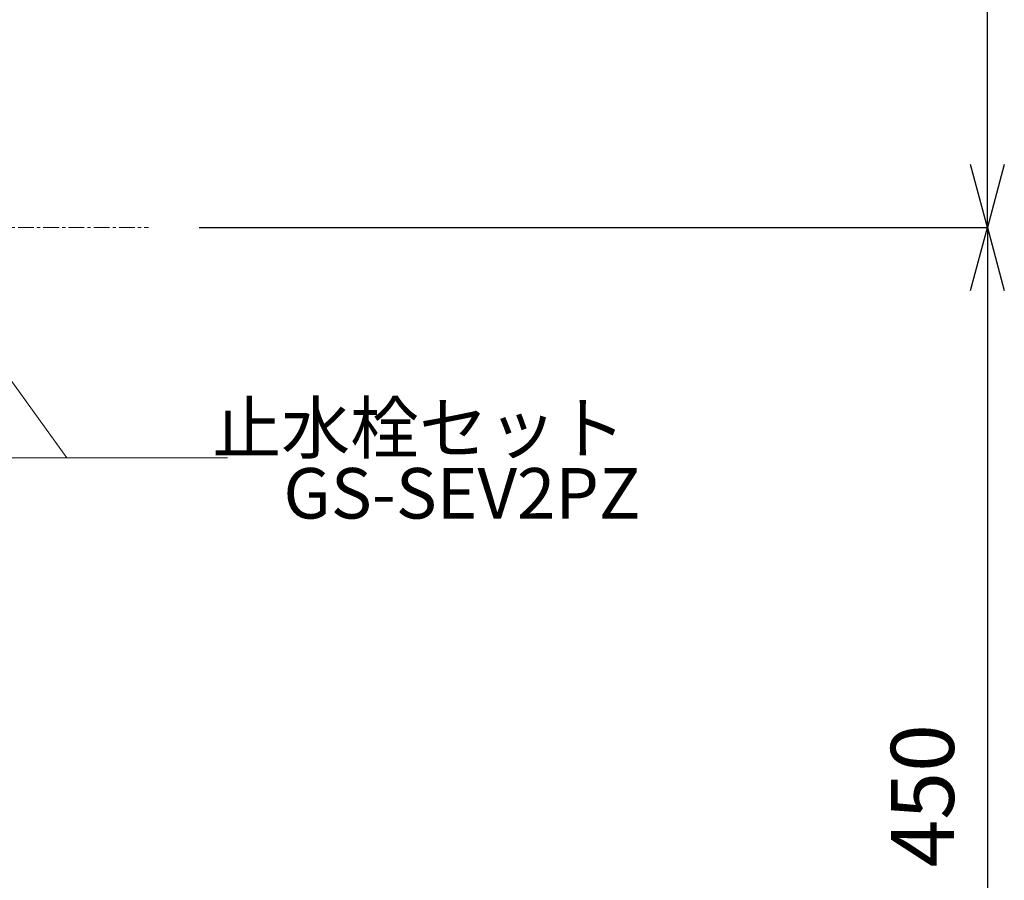
# Model space of a CAD drawing. Units: millimetres. Extents: x -12381 to -8181, y -3500 to -530.
# Drawn here: x -10881 to -10491, y -2666 to -2325 of the extents above; entities that cross this region are included whole.
import ezdxf
from ezdxf.enums import TextEntityAlignment as Align

# ---------------------------------------------------------------- set-up
doc = ezdxf.new("R2010")
doc.units = ezdxf.units.MM
doc.linetypes.add('CENTER1', pattern=[10, 6.25, -1.25, 1.25, -1.25])
doc.layers.get('0').update_dxf_attribs({"lineweight": 5})
for name, color, linetype, lineweight in [('中心線', 1, 'CENTER1', 0), ('寸法', 3, 'Continuous', 20), ('文字', 4, 'Continuous', 0)]:
    doc.layers.add(name, color=color, linetype=linetype, lineweight=lineweight)
doc.styles.add('japanese', font='romans.shx', dxfattribs={"bigfont": 'bigfont.shx'})
doc.dimstyles.new('KIHON', dxfattribs={"dimscale": 10, "dimtxt": 2.5, "dimasz": 2.5, "dimexe": 0, "dimexo": 2, "dimgap": 1, "dimtad": 1, "dimdec": 0, "dimdsep": 46, "dimtxsty": 'japanese', "dimblk": 'OPEN30', "dimcen": 2.5, "dimadec": 0, "dimazin": 0, "dimtfac": 1, "dimtdec": 0, "dimtmove": 0, "dimatfit": 0, "dimfxl": 1, "dimarcsym": 0})

# ---------------------------------------------------------------- blocks, each defined once
blk = doc.blocks.new('_Open30')
at = {"color": 0, "linetype": 'ByBlock', "lineweight": -2}
for p, q in [((-1, 0.268), (0, 0)), ((0, 0), (-1, -0.268)), ((0, 0), (-1, 0))]:
    blk.add_line(p, q, dxfattribs=at)
blk = doc.blocks.new('*D67')
at = {"layer": 'Defpoints', "color": 0, "transparency": 16777216}
for p in [(-10873.15, -2057.46), (-10497.53, -2057.46), (-10829.78, -2407.46)]:
    blk.add_point(p, dxfattribs=at)
at = {"layer": '寸法', "color": 0, "lineweight": -2, "transparency": 16777216}
for p, q in [((-10853.15, -2057.46), (-10497.53, -2057.46)), ((-10497.53, -2382.46), (-10497.53, -2082.46)), ((-10809.78, -2407.46), (-10497.53, -2407.46))]:
    blk.add_line(p, q, dxfattribs=at)
at = {"layer": '寸法', "color": 0, "lineweight": -2, "transparency": 16777216, "xscale": 25, "yscale": 25, "zscale": 25}
for p, rotation in [((-10497.53, -2057.46), 90), ((-10497.53, -2407.46), 270)]:
    blk.add_blockref('_Open30', p, dxfattribs=dict(at, rotation=rotation))
at = {"layer": '寸法', "color": 0, "lineweight": 5, "transparency": 16777216, "insert": (-10520.03, -2232.46), "char_height": 25, "attachment_point": 5, "rotation": 90, "style": 'japanese'}
blk.add_mtext('350', dxfattribs=at)
blk = doc.blocks.new('*D91')
at = {"layer": 'Defpoints', "color": 0, "transparency": 16777216}
for p in [(-10829.78, -2407.46), (-10680.65, -2857.46), (-10497.53, -2857.46)]:
    blk.add_point(p, dxfattribs=at)
at = {"layer": '寸法', "color": 0, "lineweight": -2, "transparency": 16777216}
for p, q in [((-10809.78, -2407.46), (-10497.53, -2407.46)), ((-10497.53, -2432.46), (-10497.53, -2832.46)), ((-10660.65, -2857.46), (-10497.53, -2857.46))]:
    blk.add_line(p, q, dxfattribs=at)
at = {"layer": '寸法', "color": 0, "lineweight": -2, "transparency": 16777216, "xscale": 25, "yscale": 25, "zscale": 25}
for p, rotation in [((-10497.53, -2407.46), 90), ((-10497.53, -2857.46), 270)]:
    blk.add_blockref('_Open30', p, dxfattribs=dict(at, rotation=rotation))
at = {"layer": '寸法', "color": 0, "lineweight": 5, "transparency": 16777216, "insert": (-10520.03, -2632.46), "char_height": 25, "attachment_point": 5, "rotation": 90, "style": 'japanese'}
blk.add_mtext('450', dxfattribs=at)

msp = doc.modelspace()

# ---------------------------------------------------------------- linework, layer by layer
at = {"layer": '中心線'}
msp.add_line((-11331.51, -2407.46), (-10829.78, -2407.46), dxfattribs=at)
at = {"layer": '文字', "linetype": 'Continuous', "lineweight": 5}
for p, q in [((-10925.18, -2411.58), (-10862.21, -2498.62)), ((-11162.21, -2498.62), (-10798.52, -2498.62))]:
    msp.add_line(p, q, dxfattribs=at)

# ---------------------------------------------------------------- texts
at = {"layer": '文字', "linetype": 'Continuous', "lineweight": 5, "style": 'japanese'}
for s, p in [('止水栓セット', (-10722.68, -2489.42)), ('GS-SEV2PZ', (-10705.69, -2515.28))]:
    msp.add_text(s, height=20, dxfattribs=at).set_placement(p, align=Align.MIDDLE)

# ---------------------------------------------------------------- dimensions: what is measured, and where the dimension line sits
at = {"layer": '寸法', "lineweight": 5}
for base, p2, picture, middle in [((-10497.53, -2057.46), (-10873.15, -2057.46), '*D67', (-10520.03, -2232.46)), ((-10497.53, -2857.46), (-10680.65, -2857.46), '*D91', (-10520.03, -2632.46))]:
    dim = msp.add_linear_dim(base=base, p1=(-10829.78, -2407.46), p2=p2, angle=90, dimstyle='KIHON', dxfattribs=at)
    dim.commit()
    dim.dimension.update_dxf_attribs({"geometry": picture, "text_midpoint": middle})

doc.saveas('drawing.dxf')
